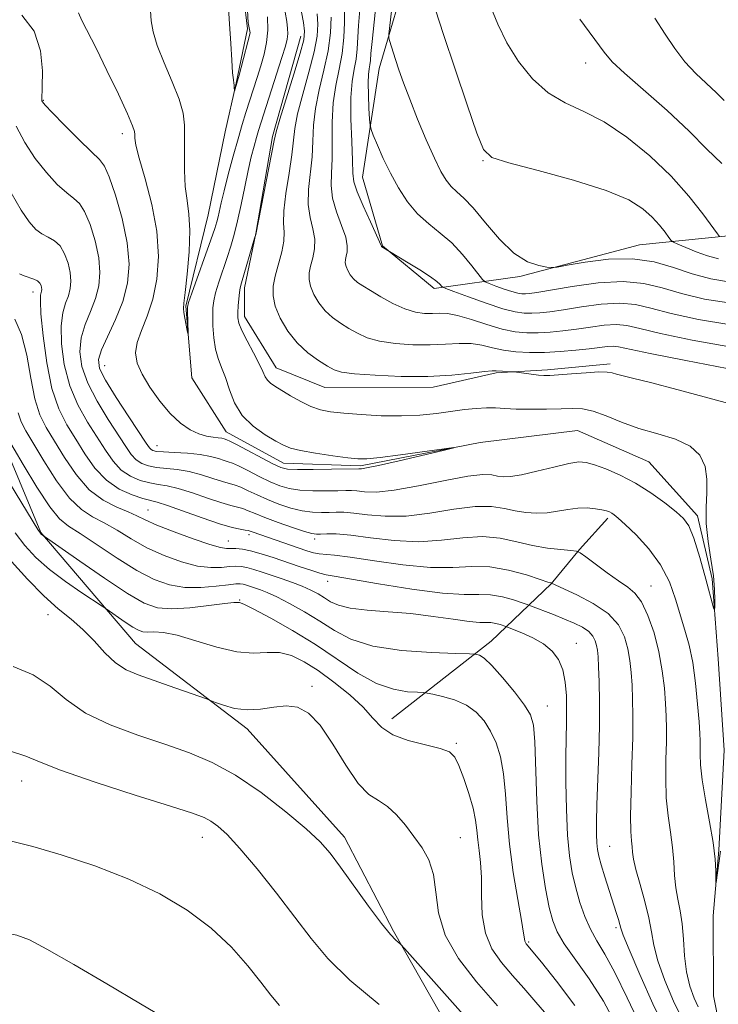
# Model space of a CAD drawing. Extents: x 2064800 to 2067700, y 312300 to 315200.
# Drawn here: x 2066873 to 2066977, y 312751 to 312899 of the extents above; entities that cross this region are included whole.
import ezdxf

# ---------------------------------------------------------------- set-up
doc = ezdxf.new("R2010")
doc.units = 0
doc.header["$MEASUREMENT"] = 0
doc.linetypes.add('rvrstm', pattern=[117.1, 50, -3.9, 0.5, -3.9, 0.5, -3.9, 0.5, -3.9, 50])
for name, color, linetype, lineweight in [('DTM HARD BREAKLINE', 7, 'Continuous', 0), ('DTM SPOT ELEVATION', 2, 'Continuous', 13), ('INDEX CONTOUR', 41, 'Continuous', 13), ('INTERMEDIATE CONTOUR', 44, 'Continuous', 0), ('STREAM - RIVER SINGLE LINE', 142, 'rvrstm', 0)]:
    doc.layers.add(name, color=color, linetype=linetype, lineweight=lineweight)

msp = doc.modelspace()

# ---------------------------------------------------------------- linework, layer by layer
at = {"layer": 'DTM HARD BREAKLINE'}
for points in [[(2066819.8, 312923.35, 1190.1), (2066835.27, 312896.91, 1191.47), (2066849.01, 312876.03, 1192.15), (2066859.34, 312854.7, 1192.79), (2066869.66, 312837.22, 1194.46), (2066876.12, 312821.87, 1195.91), (2066890.28, 312805.25, 1198.99), (2066906.98, 312792.5, 1200.52), (2066921.57, 312776.31, 1201.38), (2066928.88, 312762.24, 1201.81), (2066940.06, 312742.63, 1203.77), (2066951.66, 312722.16, 1205.99), (2066961.98, 312703.4, 1207.27), (2066975.28, 312688.06, 1209.07), (2066986.45, 312672.3, 1208.98), (2067003.21, 312643.3, 1211.8), (2067009.67, 312628.8, 1213), (2067013.98, 312618.99, 1214.92), (2067017.44, 312606.61, 1215.01), (2067026.92, 312581.87, 1215.35), (2067029.6, 312571.65, 1215.77)], [(2067067.68, 312906.27, 1212.59), (2067052.34, 312895.11, 1210.88), (2067036.56, 312886.51, 1207.85), (2067023.76, 312882.19, 1204.09), (2067009.25, 312876.16, 1202.72), (2066993.47, 312869.69, 1198.92), (2066978.95, 312866.22, 1198.36), (2066965.71, 312864.89, 1194.65), (2066947.79, 312860.13, 1193.75), (2066934.98, 312858.38, 1189.6), (2066927.26, 312864.76, 1190.07), (2066924.24, 312875, 1190.89), (2066926.74, 312891.25, 1193.32), (2066931.39, 312907.07, 1195.63)], [(2066915.01, 312896.08, 1181.3), (2066910.79, 312881.11, 1181.77), (2066908.28, 312866.58, 1181.98), (2066906.6, 312858.45, 1182.41), (2066906.61, 312854.18, 1182.58), (2066911.34, 312846.51, 1182.71), (2066918.61, 312843.54, 1183.09), (2066934.84, 312843.6, 1183.47), (2066944.24, 312845.77, 1183.82), (2066951.92, 312846.22, 1184.37), (2066961.32, 312847.11, 1184.37)], [(2066928.61, 312794.02, 1197.36), (2066943.52, 312805.61, 1193.34), (2066952.46, 312814.18, 1188.05), (2066956.72, 312819.32, 1185.91), (2066960.97, 312824.04, 1184.33)]]:
    msp.add_polyline3d(points, dxfattribs=at)
at = {"layer": 'DTM SPOT ELEVATION'}
for p in [(2066957.63, 312892.1, 1199.3), (2066876.48, 312886.5, 1181.9), (2066888.29, 312881.53, 1180.5), (2066942.28, 312877.49, 1195.9), (2066874.94, 312857.82, 1188.6), (2066885.65, 312846.81, 1181.1), (2066893.51, 312834.88, 1181.2), (2066892.14, 312825.26, 1189.1), (2066907.27, 312821.54, 1188.4), (2066917.07, 312820.92, 1186.4), (2066904.15, 312820.6, 1189.2), (2066919.04, 312814.55, 1190.6), (2066967.4, 312813.89, 1185.2), (2066905.84, 312811.77, 1195.9), (2066877.18, 312809.59, 1200.7), (2066956.24, 312805.31, 1191.3), (2066916.69, 312798.89, 1199.7), (2066951.88, 312795.92, 1193.2), (2066938.26, 312790.32, 1197.8), (2066873.26, 312784.72, 1204.7), (2066900.28, 312776.31, 1204.7), (2066938.86, 312776.26, 1199.1), (2066961.25, 312774.93, 1189.1), (2066962.19, 312762.79, 1190.3), (2066949.12, 312760.66, 1195.8)]:
    msp.add_point(p, dxfattribs=at)
at = {"layer": 'INDEX CONTOUR'}
for points in [[(2066923.981, 312901.938, 1190), (2066923.623, 312897.673, 1190), (2066923.43, 312894.182, 1190), (2066923.272, 312892.657, 1190), (2066922.997, 312891.137, 1190), (2066922.7, 312889.334, 1190), (2066922.508, 312886.92, 1190), (2066922.511, 312883.739, 1190), (2066922.631, 312880.348, 1190), (2066922.752, 312877.48, 1190), (2066922.811, 312875.626, 1190), (2066922.966, 312874.315, 1190), (2066923.434, 312872.835, 1190), (2066924.335, 312870.696, 1190), (2066925.421, 312868.314, 1190), (2066927.053, 312864.786, 1190), (2066927.075, 312864.708, 1190), (2066927.071, 312864.673, 1190), (2066927.091, 312864.63, 1190), (2066927.157, 312864.576, 1190), (2066931.062, 312862.216, 1190), (2066932.833, 312861.129, 1190), (2066934.4, 312860.122, 1190), (2066935.388, 312859.408, 1190), (2066935.881, 312858.968, 1190), (2066936.087, 312858.723, 1190), (2066936.24, 312858.577, 1190), (2066936.715, 312858.365, 1190), (2066937.92, 312857.908, 1190), (2066940.087, 312857.101, 1190), (2066942.743, 312856.147, 1190), (2066945.242, 312855.324, 1190), (2066947.095, 312854.847, 1190), (2066948.437, 312854.662, 1190), (2066949.569, 312854.65, 1190), (2066950.773, 312854.722, 1190), (2066952.285, 312854.887, 1190), (2066954.327, 312855.186, 1190), (2066957.006, 312855.619, 1190), (2066959.97, 312856.02, 1190), (2066962.752, 312856.186, 1190), (2066965.074, 312855.962, 1190), (2066967.409, 312855.401, 1190), (2066970.419, 312854.606, 1190), (2066974.508, 312853.716, 1190), (2066979.051, 312852.993, 1190)], [(2066912.661, 312899.699, 1180), (2066912.909, 312898.288, 1180), (2066913.04, 312897.25, 1180), (2066913.062, 312896.433, 1180), (2066912.971, 312895.653, 1180), (2066912.701, 312894.593, 1180), (2066912.179, 312892.894, 1180), (2066908.674, 312881.994, 1180), (2066908.363, 312880.932, 1180), (2066908.012, 312879.664, 1180), (2066907.603, 312878.049, 1180), (2066907.134, 312876.015, 1180), (2066906.611, 312873.548, 1180), (2066906.066, 312870.92, 1180), (2066905.537, 312868.473, 1180), (2066905.049, 312866.451, 1180), (2066904.56, 312864.703, 1180), (2066904.015, 312862.986, 1180), (2066902.768, 312859.298, 1180), (2066902.267, 312857.712, 1180), (2066901.972, 312856.518, 1180), (2066901.846, 312855.49, 1180), (2066901.824, 312854.309, 1180), (2066901.859, 312852.755, 1180), (2066901.978, 312851, 1180), (2066902.229, 312849.311, 1180), (2066902.641, 312847.873, 1180), (2066903.166, 312846.527, 1180), (2066903.737, 312845.032, 1180), (2066904.333, 312843.227, 1180), (2066905.107, 312841.265, 1180), (2066906.258, 312839.384, 1180), (2066907.883, 312837.781, 1180), (2066909.688, 312836.501, 1180), (2066911.277, 312835.553, 1180), (2066912.408, 312834.922, 1180), (2066913.455, 312834.495, 1180), (2066914.943, 312834.137, 1180), (2066917.204, 312833.747, 1180), (2066919.784, 312833.36, 1180), (2066922.039, 312833.049, 1180), (2066923.562, 312832.877, 1180), (2066924.908, 312832.879, 1180), (2066926.87, 312833.084, 1180), (2066929.945, 312833.49, 1180), (2066937.928, 312834.607, 1180), (2066937.91, 312834.545, 1180), (2066936.312, 312834.158, 1180), (2066929.725, 312832.607, 1180), (2066926.648, 312831.904, 1180), (2066924.852, 312831.524, 1180), (2066924.094, 312831.399, 1180), (2066923.712, 312831.404, 1180), (2066919.583, 312831.325, 1180), (2066916.87, 312831.284, 1180), (2066914.504, 312831.272, 1180), (2066913.017, 312831.333, 1180), (2066912.007, 312831.576, 1180), (2066910.842, 312832.132, 1180), (2066905.386, 312835.018, 1180), (2066904.401, 312835.524, 1180), (2066903.96, 312835.73, 1180), (2066903.529, 312835.872, 1180), (2066903.174, 312835.958, 1180), (2066902.639, 312836.036, 1180), (2066901.882, 312836.109, 1180), (2066900.913, 312836.263, 1180), (2066899.76, 312836.605, 1180), (2066898.446, 312837.237, 1180), (2066897.006, 312838.231, 1180), (2066895.469, 312839.656, 1180), (2066893.894, 312841.516, 1180), (2066892.432, 312843.581, 1180), (2066891.266, 312845.551, 1180), (2066890.541, 312847.215, 1180), (2066890.286, 312848.715, 1180), (2066890.503, 312850.274, 1180), (2066891.15, 312852.089, 1180), (2066892.022, 312854.241, 1180), (2066892.874, 312856.784, 1180), (2066893.484, 312859.757, 1180), (2066893.721, 312863.142, 1180), (2066893.474, 312866.908, 1180), (2066892.712, 312870.939, 1180), (2066891.715, 312874.771, 1180), (2066890.836, 312877.857, 1180), (2066890.347, 312879.805, 1180), (2066890.173, 312880.853, 1180), (2066890.154, 312881.398, 1180), (2066890.117, 312881.854, 1180), (2066889.837, 312882.707, 1180), (2066889.078, 312884.462, 1180), (2066887.706, 312887.406, 1180), (2066886.008, 312890.948, 1180), (2066884.375, 312894.279, 1180), (2066882.266, 312898.449, 1180), (2066881.737, 312899.56, 1180)], [(2066956.758, 312898.659, 1200), (2066960.387, 312893.697, 1200), (2066961.622, 312892.243, 1200), (2066963.428, 312890.539, 1200), (2066969.818, 312884.982, 1200), (2066973.147, 312881.897, 1200), (2066975.772, 312879.201, 1200), (2066978.011, 312877.072, 1200)], [(2066969.642, 312747.387, 1190), (2066967.703, 312751.367, 1190), (2066965.725, 312755.791, 1190), (2066964.14, 312759.508, 1190), (2066963.259, 312761.677, 1190), (2066962.896, 312762.696, 1190), (2066962.739, 312763.27, 1190), (2066962.527, 312764.002, 1190), (2066962.193, 312765.066, 1190), (2066960.486, 312770.389, 1190), (2066959.945, 312772.155, 1190), (2066959.59, 312773.453, 1190), (2066959.392, 312774.46, 1190), (2066959.292, 312775.458, 1190), (2066959.242, 312776.728, 1190), (2066959.244, 312778.546, 1190), (2066959.31, 312781.189, 1190), (2066959.589, 312788.93, 1190), (2066959.69, 312793.034, 1190), (2066959.699, 312796.622, 1190), (2066959.642, 312799.552, 1190), (2066959.561, 312801.769, 1190), (2066959.484, 312803.265, 1190), (2066959.399, 312804.252, 1190), (2066959.273, 312804.99, 1190), (2066959.072, 312805.696, 1190), (2066958.711, 312806.394, 1190), (2066958.096, 312807.063, 1190), (2066957.155, 312807.693, 1190), (2066955.923, 312808.303, 1190), (2066954.449, 312808.932, 1190), (2066952.825, 312809.588, 1190), (2066949.402, 312810.927, 1190), (2066948.899, 312811.11, 1190), (2066948.155, 312811.365, 1190), (2066946.856, 312811.793, 1190), (2066945.17, 312812.258, 1190), (2066943.384, 312812.569, 1190), (2066941.633, 312812.615, 1190), (2066939.449, 312812.597, 1190), (2066936.215, 312812.797, 1190), (2066931.624, 312813.399, 1190), (2066926.618, 312814.207, 1190), (2066920.024, 312815.329, 1190), (2066918.793, 312815.554, 1190), (2066917.86, 312815.8, 1190), (2066916.511, 312816.224, 1190), (2066914.767, 312816.802, 1190), (2066910.889, 312818.109, 1190), (2066909.075, 312818.694, 1190), (2066907.504, 312819.136, 1190), (2066906.262, 312819.389, 1190), (2066905.306, 312819.49, 1190), (2066904.565, 312819.497, 1190), (2066903.91, 312819.491, 1190), (2066902.99, 312819.623, 1190), (2066901.398, 312820.061, 1190), (2066898.911, 312820.905, 1190), (2066896.042, 312821.967, 1190), (2066893.487, 312822.986, 1190), (2066891.74, 312823.768, 1190), (2066890.483, 312824.383, 1190), (2066889.195, 312824.964, 1190), (2066887.481, 312825.662, 1190), (2066885.455, 312826.689, 1190), (2066883.355, 312828.272, 1190), (2066881.389, 312830.524, 1190), (2066879.635, 312833.1, 1190), (2066878.139, 312835.542, 1190), (2066876.931, 312837.551, 1190), (2066875.977, 312839.479, 1190), (2066875.225, 312841.836, 1190), (2066874.609, 312844.947, 1190), (2066873.997, 312848.367, 1190), (2066873.24, 312851.465, 1190), (2066872.236, 312853.754, 1190)], [(2066944.446, 312751.075, 1200), (2066941.313, 312754.664, 1200), (2066938.593, 312758.188, 1200), (2066936.632, 312761.637, 1200), (2066935.631, 312764.974, 1200), (2066935.215, 312768.064, 1200), (2066934.866, 312770.743, 1200), (2066934.171, 312772.912, 1200), (2066933.154, 312774.727, 1200), (2066931.948, 312776.406, 1200), (2066930.666, 312778.098, 1200), (2066929.344, 312779.67, 1200), (2066928.006, 312780.919, 1200), (2066926.65, 312781.775, 1200), (2066925.207, 312782.716, 1200), (2066923.585, 312784.354, 1200), (2066921.738, 312787.061, 1200), (2066919.787, 312790.242, 1200), (2066917.895, 312793.062, 1200), (2066916.174, 312794.869, 1200), (2066914.533, 312795.744, 1200), (2066912.827, 312795.955, 1200), (2066910.955, 312795.773, 1200), (2066908.972, 312795.474, 1200), (2066906.975, 312795.345, 1200), (2066905.073, 312795.578, 1200), (2066903.432, 312796.03, 1200), (2066902.229, 312796.473, 1200), (2066901.521, 312796.747, 1200), (2066900.881, 312796.983, 1200), (2066895.298, 312798.963, 1200), (2066890.677, 312800.567, 1200), (2066888.893, 312801.344, 1200), (2066887.279, 312802.403, 1200), (2066885.692, 312803.9, 1200), (2066884.079, 312805.648, 1200), (2066882.411, 312807.376, 1200), (2066880.646, 312808.912, 1200), (2066878.714, 312810.481, 1200), (2066876.535, 312812.408, 1200), (2066874.102, 312814.882, 1200), (2066871.705, 312817.549, 1200)]]:
    msp.add_polyline3d(points, dxfattribs=at)
at = {"layer": 'INTERMEDIATE CONTOUR'}
for points in [[(2066933.962, 312903.778, 1196), (2066936.384, 312896.364, 1196), (2066938.116, 312891.153, 1196), (2066939.902, 312885.847, 1196), (2066941.358, 312881.575, 1196), (2066942.334, 312879.128, 1196), (2066943.592, 312877.945, 1196), (2066946.118, 312877.134, 1196), (2066950.513, 312875.985, 1196), (2066955.819, 312874.537, 1196), (2066960.687, 312873.015, 1196), (2066964.082, 312871.598, 1196), (2066966.214, 312870.286, 1196), (2066967.605, 312869.035, 1196), (2066968.685, 312867.829, 1196), (2066969.523, 312866.767, 1196), (2066970.096, 312865.98, 1196), (2066970.433, 312865.539, 1196), (2066970.781, 312865.279, 1196), (2066971.436, 312864.978, 1196), (2066972.608, 312864.473, 1196), (2066974.158, 312863.847, 1196), (2066975.854, 312863.241, 1196), (2066977.494, 312862.78, 1196)], [(2066914.611, 312902.314, 1182), (2066915.405, 312898.128, 1182), (2066915.577, 312896.826, 1182), (2066915.453, 312895.561, 1182), (2066914.928, 312893.573, 1182), (2066913.966, 312890.397, 1182), (2066911.875, 312883.667, 1182), (2066911.325, 312881.805, 1182), (2066911.01, 312880.47, 1182), (2066908.279, 312866.436, 1182), (2066908.103, 312865.862, 1182), (2066906.141, 312859.19, 1182), (2066905.946, 312858.46, 1182), (2066905.82, 312857.741, 1182), (2066905.716, 312856.802, 1182), (2066905.632, 312855.749, 1182), (2066905.576, 312854.774, 1182), (2066905.575, 312853.99, 1182), (2066905.737, 312853.191, 1182), (2066906.189, 312852.089, 1182), (2066906.993, 312850.509, 1182), (2066907.949, 312848.72, 1182), (2066908.795, 312847.1, 1182), (2066909.34, 312845.939, 1182), (2066909.688, 312845.171, 1182), (2066910.009, 312844.643, 1182), (2066910.465, 312844.204, 1182), (2066911.149, 312843.738, 1182), (2066913.471, 312842.33, 1182), (2066914.995, 312841.463, 1182), (2066916.52, 312840.717, 1182), (2066917.938, 312840.227, 1182), (2066919.478, 312839.931, 1182), (2066921.451, 312839.718, 1182), (2066924.058, 312839.505, 1182), (2066927.053, 312839.34, 1182), (2066930.079, 312839.299, 1182), (2066932.844, 312839.432, 1182), (2066935.314, 312839.686, 1182), (2066939.497, 312840.242, 1182), (2066941.244, 312840.434, 1182), (2066942.773, 312840.526, 1182), (2066944.13, 312840.506, 1182), (2066945.534, 312840.42, 1182), (2066947.246, 312840.334, 1182), (2066949.419, 312840.298, 1182), (2066951.782, 312840.314, 1182), (2066953.959, 312840.368, 1182), (2066955.689, 312840.423, 1182), (2066957.181, 312840.354, 1182), (2066958.765, 312840.01, 1182), (2066960.704, 312839.302, 1182), (2066963.005, 312838.376, 1182), (2066965.611, 312837.438, 1182), (2066968.413, 312836.626, 1182), (2066971.096, 312835.81, 1182), (2066973.293, 312834.793, 1182), (2066974.728, 312833.424, 1182), (2066975.494, 312831.749, 1182), (2066975.777, 312829.861, 1182), (2066975.766, 312827.829, 1182), (2066975.665, 312825.625, 1182), (2066975.682, 312823.2, 1182), (2066975.959, 312820.55, 1182), (2066976.377, 312817.871, 1182), (2066976.748, 312815.407, 1182), (2066976.935, 312813.364, 1182), (2066976.975, 312811.803, 1182), (2066976.951, 312810.748, 1182), (2066976.91, 312810.27, 1182), (2066976.753, 312810.626, 1182), (2066975.614, 312814.869, 1182), (2066974.701, 312818.143, 1182), (2066973.815, 312821.032, 1182), (2066973.077, 312822.869, 1182), (2066972.285, 312823.99, 1182), (2066971.155, 312824.981, 1182), (2066969.483, 312826.288, 1182), (2066967.393, 312827.799, 1182), (2066965.089, 312829.262, 1182), (2066962.775, 312830.467, 1182), (2066960.66, 312831.381, 1182), (2066958.949, 312832.011, 1182), (2066957.733, 312832.363, 1182), (2066956.625, 312832.426, 1182), (2066955.119, 312832.184, 1182), (2066952.891, 312831.66, 1182), (2066950.332, 312831.027, 1182), (2066948.015, 312830.496, 1182), (2066946.372, 312830.228, 1182), (2066945.272, 312830.192, 1182), (2066944.445, 312830.306, 1182), (2066943.588, 312830.471, 1182), (2066942.268, 312830.522, 1182), (2066940.017, 312830.275, 1182), (2066936.592, 312829.633, 1182), (2066932.628, 312828.828, 1182), (2066928.983, 312828.182, 1182), (2066926.324, 312827.928, 1182), (2066924.561, 312827.96, 1182), (2066923.411, 312828.087, 1182), (2066922.584, 312828.154, 1182), (2066921.751, 312828.154, 1182), (2066920.576, 312828.12, 1182), (2066918.84, 312828.084, 1182), (2066916.806, 312828.091, 1182), (2066914.855, 312828.193, 1182), (2066913.26, 312828.432, 1182), (2066911.871, 312828.843, 1182), (2066910.433, 312829.458, 1182), (2066908.777, 312830.27, 1182), (2066907.106, 312831.124, 1182), (2066905.71, 312831.824, 1182), (2066904.786, 312832.235, 1182), (2066904.151, 312832.456, 1182), (2066903.529, 312832.645, 1182), (2066902.677, 312832.92, 1182), (2066901.505, 312833.241, 1182), (2066899.955, 312833.526, 1182), (2066898.042, 312833.717, 1182), (2066896.077, 312833.833, 1182), (2066894.443, 312833.917, 1182), (2066893.422, 312834.001, 1182), (2066892.888, 312834.113, 1182), (2066892.617, 312834.269, 1182), (2066892.372, 312834.548, 1182), (2066891.891, 312835.25, 1182), (2066889.271, 312839.188, 1182), (2066887.389, 312842.06, 1182), (2066885.788, 312844.635, 1182), (2066884.893, 312846.406, 1182), (2066884.719, 312847.736, 1182), (2066885.173, 312849.201, 1182), (2066887.302, 312853.735, 1182), (2066888.374, 312856.43, 1182), (2066889.07, 312859.145, 1182), (2066889.303, 312862.003, 1182), (2066889.035, 312865.203, 1182), (2066888.282, 312868.803, 1182), (2066887.288, 312872.301, 1182), (2066886.35, 312875.051, 1182), (2066885.649, 312876.646, 1182), (2066884.898, 312877.627, 1182), (2066883.693, 312878.774, 1182), (2066881.795, 312880.63, 1182), (2066879.633, 312882.806, 1182), (2066877.806, 312884.68, 1182), (2066876.758, 312885.784, 1182), (2066876.339, 312886.264, 1182), (2066876.248, 312886.42, 1182), (2066876.237, 312886.572, 1182), (2066876.315, 312888.482, 1182), (2066876.349, 312890.9, 1182), (2066876.068, 312893.908, 1182), (2066875.114, 312896.861, 1182), (2066873.257, 312899.249, 1182)], [(2066928.872, 312902.458, 1194), (2066928.175, 312896.402, 1194), (2066928.162, 312895.828, 1194), (2066928.261, 312895.425, 1194), (2066929.173, 312892.597, 1194), (2066929.689, 312891.058, 1194), (2066930.375, 312889.123, 1194), (2066931.301, 312886.675, 1194), (2066932.491, 312883.698, 1194), (2066933.79, 312880.592, 1194), (2066934.996, 312877.858, 1194), (2066935.961, 312875.876, 1194), (2066936.757, 312874.537, 1194), (2066937.509, 312873.606, 1194), (2066938.347, 312872.832, 1194), (2066939.401, 312871.881, 1194), (2066940.808, 312870.399, 1194), (2066942.643, 312868.196, 1194), (2066944.748, 312865.732, 1194), (2066946.907, 312863.629, 1194), (2066948.916, 312862.359, 1194), (2066950.609, 312861.774, 1194), (2066951.831, 312861.568, 1194), (2066952.568, 312861.501, 1194), (2066953.359, 312861.571, 1194), (2066954.879, 312861.838, 1194), (2066957.586, 312862.302, 1194), (2066961.06, 312862.722, 1194), (2066964.659, 312862.797, 1194), (2066967.882, 312862.323, 1194), (2066970.787, 312861.486, 1194), (2066973.571, 312860.569, 1194), (2066976.362, 312859.821, 1194), (2066978.992, 312859.355, 1194)], [(2066910.026, 312898.96, 1178), (2066910.065, 312896.977, 1178), (2066909.878, 312895.136, 1178), (2066909.506, 312893.394, 1178), (2066909.016, 312891.667, 1178), (2066908.471, 312889.897, 1178), (2066906.805, 312884.691, 1178), (2066906.248, 312882.885, 1178), (2066905.619, 312880.734, 1178), (2066904.893, 312878.13, 1178), (2066904.159, 312875.397, 1178), (2066903.531, 312872.971, 1178), (2066903.098, 312871.183, 1178), (2066902.629, 312869.076, 1178), (2066902.444, 312868.339, 1178), (2066902.133, 312867.344, 1178), (2066901.553, 312865.66, 1178), (2066898.714, 312857.683, 1178), (2066898.226, 312856.276, 1178), (2066898.05, 312855.566, 1178), (2066898.038, 312854.974, 1178), (2066898.135, 312851.661, 1178), (2066898.105, 312851.649, 1178), (2066898.011, 312852.085, 1178), (2066897.652, 312853.902, 1178), (2066897.505, 312854.771, 1178), (2066897.46, 312855.386, 1178), (2066897.532, 312856.19, 1178), (2066897.726, 312857.773, 1178), (2066898.022, 312860.497, 1178), (2066898.3, 312863.831, 1178), (2066898.418, 312867.016, 1178), (2066898.278, 312869.499, 1178), (2066897.994, 312871.538, 1178), (2066897.726, 312873.595, 1178), (2066897.6, 312875.994, 1178), (2066897.585, 312878.534, 1178), (2066897.612, 312880.873, 1178), (2066897.595, 312882.798, 1178), (2066897.383, 312884.591, 1178), (2066896.806, 312886.659, 1178), (2066895.781, 312889.267, 1178), (2066894.571, 312892.102, 1178), (2066893.521, 312894.709, 1178), (2066892.896, 312896.752, 1178), (2066892.616, 312898.371, 1178), (2066892.416, 312901.319, 1178)], [(2066906.988, 312900.939, 1176), (2066907.146, 312898.101, 1176), (2066907.413, 312896.584, 1176), (2066906.098, 312891.405, 1176), (2066905.794, 312890.251, 1176), (2066905.095, 312887.886, 1176), (2066905.076, 312887.875, 1176), (2066905.058, 312888.521, 1176), (2066905.033, 312888.799, 1176), (2066904.989, 312889.062, 1176), (2066904.918, 312889.565, 1176), (2066904.814, 312890.631, 1176), (2066904.674, 312892.488, 1176), (2066904.516, 312895.001, 1176), (2066904.364, 312897.943, 1176), (2066904.157, 312901.096, 1176)], [(2066926.294, 312901.092, 1192), (2066925.676, 312895.281, 1192), (2066925.511, 312893.509, 1192), (2066925.431, 312892.471, 1192), (2066925.361, 312891.809, 1192), (2066925.252, 312891.189, 1192), (2066925.141, 312890.36, 1192), (2066925.084, 312889.095, 1192), (2066925.119, 312887.287, 1192), (2066925.21, 312885.321, 1192), (2066925.305, 312883.701, 1192), (2066925.377, 312882.759, 1192), (2066925.52, 312882.131, 1192), (2066925.858, 312881.278, 1192), (2066926.482, 312879.795, 1192), (2066927.359, 312877.814, 1192), (2066928.428, 312875.601, 1192), (2066929.634, 312873.394, 1192), (2066930.983, 312871.33, 1192), (2066932.488, 312869.518, 1192), (2066934.145, 312868.012, 1192), (2066935.883, 312866.639, 1192), (2066937.611, 312865.168, 1192), (2066939.23, 312863.464, 1192), (2066940.612, 312861.773, 1192), (2066942.189, 312859.691, 1192), (2066942.594, 312859.342, 1192), (2066943.184, 312859.093, 1192), (2066944.195, 312858.717, 1192), (2066945.435, 312858.271, 1192), (2066946.601, 312857.887, 1192), (2066947.465, 312857.664, 1192), (2066948.092, 312857.578, 1192), (2066948.62, 312857.573, 1192), (2066949.24, 312857.617, 1192), (2066950.35, 312857.766, 1192), (2066955.638, 312858.657, 1192), (2066959.51, 312859.187, 1192), (2066963.26, 312859.41, 1192), (2066966.346, 312859.118, 1192), (2066969.082, 312858.44, 1192), (2066971.995, 312857.588, 1192), (2066975.437, 312856.771, 1192), (2066979.045, 312856.191, 1192)], [(2066943.47, 312900.428, 1198), (2066944.483, 312897.875, 1198), (2066945.837, 312895.117, 1198), (2066947.586, 312892.322, 1198), (2066949.676, 312889.736, 1198), (2066952.022, 312887.625, 1198), (2066954.568, 312886.124, 1198), (2066957.348, 312884.845, 1198), (2066960.424, 312883.267, 1198), (2066963.797, 312881.007, 1198), (2066967.227, 312878.215, 1198), (2066970.412, 312875.176, 1198), (2066973.093, 312872.181, 1198), (2066975.172, 312869.548, 1198), (2066977.353, 312866.534, 1198), (2066977.667, 312866.129, 1198)], [(2066917.459, 312899.455, 1184), (2066917.558, 312897.888, 1184), (2066917.444, 312896.081, 1184), (2066917.011, 312893.735, 1184), (2066916.224, 312890.698, 1184), (2066915.301, 312887.415, 1184), (2066914.534, 312884.48, 1184), (2066914.121, 312882.288, 1184), (2066913.68, 312878.337, 1184), (2066913.254, 312875.582, 1184), (2066912.773, 312872.583, 1184), (2066912.449, 312869.95, 1184), (2066912.415, 312868.109, 1184), (2066912.505, 312866.77, 1184), (2066912.477, 312865.458, 1184), (2066912.159, 312863.823, 1184), (2066911.183, 312860.225, 1184), (2066910.879, 312858.688, 1184), (2066910.853, 312857.251, 1184), (2066911.186, 312855.702, 1184), (2066911.935, 312853.902, 1184), (2066913.052, 312852.002, 1184), (2066914.464, 312850.221, 1184), (2066916.071, 312848.743, 1184), (2066917.661, 312847.593, 1184), (2066918.997, 312846.758, 1184), (2066919.984, 312846.209, 1184), (2066921.116, 312845.86, 1184), (2066923.03, 312845.607, 1184), (2066926.151, 312845.379, 1184), (2066930.04, 312845.223, 1184), (2066934.043, 312845.216, 1184), (2066937.592, 312845.397, 1184), (2066940.457, 312845.677, 1184), (2066942.494, 312845.926, 1184), (2066943.65, 312846.049, 1184), (2066944.236, 312846.067, 1184), (2066945.209, 312845.994, 1184), (2066946.659, 312845.919, 1184), (2066946.951, 312845.887, 1184), (2066949.502, 312845.524, 1184), (2066950.559, 312845.394, 1184), (2066951.391, 312845.328, 1184), (2066952.267, 312845.338, 1184), (2066953.56, 312845.431, 1184), (2066955.495, 312845.598, 1184), (2066957.687, 312845.772, 1184), (2066959.599, 312845.876, 1184), (2066960.841, 312845.852, 1184), (2066961.607, 312845.728, 1184), (2066962.235, 312845.554, 1184), (2066964.637, 312844.975, 1184), (2066967.362, 312844.287, 1184), (2066971.471, 312843.205, 1184), (2066979.809, 312840.964, 1184)], [(2066919.539, 312898.95, 1186), (2066919.434, 312896.602, 1186), (2066919.096, 312893.897, 1186), (2066918.481, 312890.999, 1186), (2066917.767, 312888.075, 1186), (2066917.192, 312885.294, 1186), (2066916.918, 312882.772, 1186), (2066916.821, 312880.408, 1186), (2066916.704, 312878.051, 1186), (2066916.171, 312873.161, 1186), (2066916.11, 312870.911, 1186), (2066916.388, 312868.972, 1186), (2066916.81, 312867.285, 1186), (2066917.101, 312865.748, 1186), (2066917.062, 312864.286, 1186), (2066916.795, 312862.925, 1186), (2066916.48, 312861.719, 1186), (2066916.276, 312860.689, 1186), (2066916.259, 312859.725, 1186), (2066916.482, 312858.686, 1186), (2066916.984, 312857.48, 1186), (2066917.733, 312856.205, 1186), (2066918.68, 312855.012, 1186), (2066919.776, 312854.009, 1186), (2066920.969, 312853.163, 1186), (2066922.208, 312852.398, 1186), (2066923.483, 312851.663, 1186), (2066924.95, 312850.998, 1186), (2066926.804, 312850.463, 1186), (2066929.158, 312850.11, 1186), (2066931.786, 312849.932, 1186), (2066934.378, 312849.917, 1186), (2066936.684, 312850.025, 1186), (2066938.7, 312850.139, 1186), (2066940.485, 312850.121, 1186), (2066942.105, 312849.88, 1186), (2066943.68, 312849.507, 1186), (2066945.338, 312849.142, 1186), (2066947.184, 312848.9, 1186), (2066949.231, 312848.791, 1186), (2066951.466, 312848.807, 1186), (2066953.84, 312848.932, 1186), (2066956.157, 312849.125, 1186), (2066958.182, 312849.343, 1186), (2066960.888, 312849.686, 1186), (2066961.735, 312849.738, 1186), (2066962.53, 312849.649, 1186), (2066967.267, 312848.645, 1186), (2066972.614, 312847.582, 1186), (2066978.786, 312846.393, 1186)], [(2066921.567, 312900.064, 1188), (2066921.527, 312898.151, 1188), (2066921.43, 312895.894, 1188), (2066921.183, 312893.504, 1188), (2066920.74, 312891.135, 1188), (2066920.233, 312888.713, 1188), (2066919.85, 312886.107, 1188), (2066919.714, 312883.256, 1188), (2066919.728, 312877.766, 1188), (2066919.625, 312875.611, 1188), (2066919.569, 312873.738, 1188), (2066919.772, 312871.873, 1188), (2066920.362, 312869.834, 1188), (2066921.116, 312867.8, 1188), (2066921.726, 312866.038, 1188), (2066921.964, 312864.749, 1188), (2066921.924, 312863.856, 1188), (2066921.777, 312863.213, 1188), (2066921.674, 312862.689, 1188), (2066921.665, 312862.199, 1188), (2066921.779, 312861.671, 1188), (2066922.034, 312861.058, 1188), (2066922.415, 312860.409, 1188), (2066922.896, 312859.802, 1188), (2066923.48, 312859.276, 1188), (2066924.276, 312858.733, 1188), (2066925.42, 312858.038, 1188), (2066926.983, 312857.117, 1188), (2066928.784, 312856.135, 1188), (2066930.577, 312855.321, 1188), (2066932.165, 312854.839, 1188), (2066933.532, 312854.643, 1188), (2066934.712, 312854.619, 1188), (2066935.776, 312854.652, 1188), (2066936.944, 312854.601, 1188), (2066938.475, 312854.315, 1188), (2066940.528, 312853.712, 1188), (2066942.861, 312852.96, 1188), (2066945.134, 312852.291, 1188), (2066947.093, 312851.89, 1188), (2066948.828, 312851.729, 1188), (2066950.518, 312851.729, 1188), (2066952.308, 312851.827, 1188), (2066954.221, 312852.006, 1188), (2066956.255, 312852.264, 1188), (2066958.373, 312852.58, 1188), (2066960.429, 312852.853, 1188), (2066962.243, 312852.961, 1188), (2066963.802, 312852.806, 1188), (2066965.737, 312852.362, 1188), (2066968.843, 312851.626, 1188), (2066973.561, 312850.649, 1188), (2066978.919, 312849.693, 1188)], [(2066967.969, 312898.764, 1202), (2066969.545, 312896.385, 1202), (2066971.001, 312894.226, 1202), (2066972.499, 312892.275, 1202), (2066974.139, 312890.528, 1202), (2066977.229, 312887.619, 1202), (2066978.354, 312886.463, 1202)], [(2066977.797, 312774.237, 1184), (2066977.149, 312769.547, 1184), (2066977.118, 312769.548, 1184), (2066977.106, 312771.265, 1184), (2066977.003, 312773.039, 1184), (2066976.712, 312775.499, 1184), (2066976.186, 312778.603, 1184), (2066975.576, 312781.914, 1184), (2066975.068, 312784.895, 1184), (2066974.811, 312787.134, 1184), (2066974.746, 312788.711, 1184), (2066974.764, 312790.732, 1184), (2066974.718, 312791.825, 1184), (2066974.599, 312793.556, 1184), (2066974.388, 312796.198, 1184), (2066974.074, 312799.347, 1184), (2066973.651, 312802.426, 1184), (2066973.118, 312805.009, 1184), (2066972.499, 312807.257, 1184), (2066971.092, 312811.919, 1184), (2066970.158, 312814.494, 1184), (2066968.852, 312817.054, 1184), (2066967.093, 312819.449, 1184), (2066965.195, 312821.512, 1184), (2066963.568, 312823.075, 1184), (2066962.518, 312824.033, 1184), (2066961.923, 312824.532, 1184), (2066961.554, 312824.78, 1184), (2066961.203, 312824.954, 1184), (2066960.742, 312825.108, 1184), (2066960.061, 312825.265, 1184), (2066959.085, 312825.43, 1184), (2066957.861, 312825.542, 1184), (2066956.47, 312825.522, 1184), (2066954.985, 312825.326, 1184), (2066953.44, 312825.048, 1184), (2066951.863, 312824.824, 1184), (2066950.276, 312824.758, 1184), (2066948.687, 312824.86, 1184), (2066947.1, 312825.115, 1184), (2066945.47, 312825.478, 1184), (2066943.565, 312825.766, 1184), (2066941.104, 312825.766, 1184), (2066937.924, 312825.355, 1184), (2066934.342, 312824.767, 1184), (2066930.791, 312824.336, 1184), (2066927.64, 312824.296, 1184), (2066925.009, 312824.517, 1184), (2066922.947, 312824.777, 1184), (2066921.455, 312824.904, 1184), (2066920.319, 312824.913, 1184), (2066919.275, 312824.871, 1184), (2066918.098, 312824.843, 1184), (2066916.742, 312824.9, 1184), (2066915.205, 312825.113, 1184), (2066913.503, 312825.531, 1184), (2066911.736, 312826.11, 1184), (2066910.024, 312826.784, 1184), (2066908.472, 312827.484, 1184), (2066907.13, 312828.127, 1184), (2066906.034, 312828.631, 1184), (2066905.17, 312828.945, 1184), (2066903.298, 312829.491, 1184), (2066901.865, 312829.967, 1184), (2066900.147, 312830.515, 1184), (2066898.317, 312830.987, 1184), (2066896.532, 312831.277, 1184), (2066893.42, 312831.6, 1184), (2066892.207, 312831.833, 1184), (2066891.209, 312832.197, 1184), (2066890.383, 312832.743, 1184), (2066889.651, 312833.534, 1184), (2066888.83, 312834.712, 1184), (2066886.185, 312838.789, 1184), (2066884.527, 312841.501, 1184), (2066883.117, 312844.226, 1184), (2066882.258, 312846.689, 1184), (2066881.96, 312848.911, 1184), (2066882.16, 312850.985, 1184), (2066882.764, 312852.988, 1184), (2066883.559, 312854.941, 1184), (2066884.303, 312856.851, 1184), (2066884.789, 312858.744, 1184), (2066884.95, 312860.736, 1184), (2066884.764, 312862.966, 1184), (2066884.231, 312865.478, 1184), (2066883.479, 312867.931, 1184), (2066882.664, 312869.89, 1184), (2066881.89, 312871.074, 1184), (2066881.05, 312871.827, 1184), (2066879.977, 312872.646, 1184), (2066878.566, 312873.932, 1184), (2066876.933, 312875.688, 1184), (2066875.255, 312877.822, 1184), (2066873.702, 312880.213, 1184), (2066872.434, 312882.629, 1184)], [(2066974.491, 312750.92, 1186), (2066973.871, 312752.242, 1186), (2066973.237, 312754.009, 1186), (2066972.726, 312756.152, 1186), (2066972.431, 312758.576, 1186), (2066972.258, 312761.064, 1186), (2066972.069, 312763.368, 1186), (2066971.767, 312765.318, 1186), (2066971.416, 312767.043, 1186), (2066971.121, 312768.748, 1186), (2066970.95, 312770.601, 1186), (2066970.829, 312772.617, 1186), (2066970.646, 312774.773, 1186), (2066970.331, 312777.058, 1186), (2066969.973, 312779.514, 1186), (2066969.705, 312782.193, 1186), (2066969.617, 312785.091, 1186), (2066969.654, 312787.969, 1186), (2066969.721, 312790.53, 1186), (2066969.738, 312792.587, 1186), (2066969.692, 312794.388, 1186), (2066969.586, 312796.293, 1186), (2066969.411, 312798.581, 1186), (2066969.107, 312801.197, 1186), (2066968.607, 312804.006, 1186), (2066967.867, 312806.846, 1186), (2066966.962, 312809.442, 1186), (2066965.993, 312811.493, 1186), (2066965.018, 312812.814, 1186), (2066963.924, 312813.716, 1186), (2066962.55, 312814.626, 1186), (2066960.831, 312815.844, 1186), (2066959.068, 312817.164, 1186), (2066957.652, 312818.248, 1186), (2066956.828, 312818.853, 1186), (2066956.246, 312819.097, 1186), (2066955.409, 312819.188, 1186), (2066953.937, 312819.309, 1186), (2066951.95, 312819.539, 1186), (2066949.687, 312819.93, 1186), (2066947.333, 312820.486, 1186), (2066944.861, 312821.01, 1186), (2066942.191, 312821.256, 1186), (2066939.257, 312821.074, 1186), (2066936.056, 312820.706, 1186), (2066932.599, 312820.489, 1186), (2066928.957, 312820.663, 1186), (2066925.456, 312821.074, 1186), (2066922.483, 312821.468, 1186), (2066920.326, 312821.654, 1186), (2066918.888, 312821.672, 1186), (2066917.974, 312821.622, 1186), (2066917.356, 312821.602, 1186), (2066916.679, 312821.708, 1186), (2066915.556, 312822.033, 1186), (2066913.746, 312822.63, 1186), (2066911.6, 312823.377, 1186), (2066909.614, 312824.11, 1186), (2066908.166, 312824.697, 1186), (2066907.153, 312825.131, 1186), (2066906.357, 312825.436, 1186), (2066905.555, 312825.655, 1186), (2066904.531, 312825.909, 1186), (2066903.067, 312826.336, 1186), (2066901.052, 312827.015, 1186), (2066898.788, 312827.79, 1186), (2066896.679, 312828.447, 1186), (2066895.023, 312828.837, 1186), (2066893.679, 312829.061, 1186), (2066892.397, 312829.287, 1186), (2066890.992, 312829.665, 1186), (2066889.532, 312830.283, 1186), (2066888.149, 312831.217, 1186), (2066886.928, 312832.52, 1186), (2066885.769, 312834.173, 1186), (2066883.1, 312838.39, 1186), (2066881.665, 312840.941, 1186), (2066880.445, 312843.818, 1186), (2066879.622, 312846.972, 1186), (2066879.201, 312850.087, 1186), (2066879.146, 312852.769, 1186), (2066879.4, 312854.737, 1186), (2066879.816, 312856.149, 1186), (2066880.232, 312857.273, 1186), (2066880.506, 312858.342, 1186), (2066880.598, 312859.468, 1186), (2066880.492, 312860.729, 1186), (2066880.179, 312862.151, 1186), (2066879.669, 312863.56, 1186), (2066878.978, 312864.728, 1186), (2066878.135, 312865.502, 1186), (2066877.203, 312866.026, 1186), (2066876.262, 312866.517, 1186), (2066875.354, 312867.201, 1186), (2066874.371, 312868.31, 1186), (2066873.172, 312870.086, 1186), (2066871.675, 312872.643, 1186)], [(2066972.067, 312749.153, 1188), (2066970.787, 312751.805, 1188), (2066969.481, 312754.9, 1188), (2066968.433, 312757.83, 1188), (2066967.834, 312760.161, 1188), (2066967.49, 312762.151, 1188), (2066967.112, 312764.235, 1188), (2066966.495, 312766.7, 1188), (2066965.771, 312769.256, 1188), (2066965.157, 312771.468, 1188), (2066964.812, 312773.018, 1188), (2066964.664, 312774.062, 1188), (2066964.584, 312774.874, 1188), (2066964.476, 312775.759, 1188), (2066964.372, 312777.144, 1188), (2066964.341, 312779.491, 1188), (2066964.423, 312783.048, 1188), (2066964.563, 312787.228, 1188), (2066964.68, 312791.233, 1188), (2066964.711, 312794.441, 1188), (2066964.666, 312796.95, 1188), (2066964.573, 312799.031, 1188), (2066964.447, 312800.923, 1188), (2066964.253, 312802.724, 1188), (2066963.94, 312804.498, 1188), (2066963.432, 312806.288, 1188), (2066962.528, 312808.054, 1188), (2066961.004, 312809.738, 1188), (2066958.773, 312811.271, 1188), (2066956.324, 312812.557, 1188), (2066952.532, 312814.302, 1188), (2066952.439, 312814.325, 1188), (2066951.985, 312814.468, 1188), (2066950.832, 312814.852, 1188), (2066948.767, 312815.525, 1188), (2066946.102, 312816.258, 1188), (2066943.277, 312816.746, 1188), (2066940.59, 312816.795, 1188), (2066937.771, 312816.645, 1188), (2066934.407, 312816.643, 1188), (2066930.289, 312817.031, 1188), (2066926.022, 312817.639, 1188), (2066922.418, 312818.191, 1188), (2066920.066, 312818.481, 1188), (2066917.779, 312818.673, 1188), (2066916.907, 312818.849, 1188), (2066915.894, 312819.147, 1188), (2066907.723, 312821.948, 1188), (2066907.422, 312822.062, 1188), (2066907.124, 312822.153, 1188), (2066906.681, 312822.242, 1188), (2066905.94, 312822.366, 1188), (2066904.721, 312822.636, 1188), (2066902.837, 312823.181, 1188), (2066900.24, 312824.061, 1188), (2066895.042, 312825.907, 1188), (2066893.514, 312826.396, 1188), (2066891.374, 312826.972, 1188), (2066889.777, 312827.496, 1188), (2066887.854, 312828.369, 1188), (2066885.916, 312829.69, 1188), (2066884.207, 312831.506, 1188), (2066882.708, 312833.635, 1188), (2066881.33, 312835.84, 1188), (2066880.012, 312837.992, 1188), (2066878.803, 312840.382, 1188), (2066877.774, 312843.408, 1188), (2066876.986, 312847.256, 1188), (2066876.442, 312851.262, 1188), (2066876.133, 312854.553, 1188), (2066876.035, 312856.486, 1188), (2066876.074, 312857.357, 1188), (2066876.224, 312857.94, 1188), (2066876.246, 312858.2, 1188), (2066876.221, 312858.491, 1188), (2066876.14, 312858.822, 1188), (2066875.949, 312859.166, 1188), (2066875.594, 312859.487, 1188), (2066875.041, 312859.761, 1188), (2066873.625, 312860.272, 1188), (2066872.931, 312860.574, 1188)], [(2066965.832, 312748.114, 1192), (2066963.847, 312752.312, 1192), (2066962.023, 312756.091, 1192), (2066960.529, 312758.827, 1192), (2066959.33, 312760.807, 1192), (2066958.342, 312762.547, 1192), (2066957.496, 312764.462, 1192), (2066956.768, 312766.559, 1192), (2066956.152, 312768.744, 1192), (2066955.637, 312770.987, 1192), (2066955.232, 312773.517, 1192), (2066954.942, 312776.632, 1192), (2066954.769, 312780.47, 1192), (2066954.693, 312784.558, 1192), (2066954.686, 312788.266, 1192), (2066954.721, 312791.137, 1192), (2066954.766, 312793.383, 1192), (2066954.789, 312795.389, 1192), (2066954.752, 312797.444, 1192), (2066954.585, 312799.479, 1192), (2066954.213, 312801.332, 1192), (2066953.569, 312802.877, 1192), (2066952.615, 312804.147, 1192), (2066951.32, 312805.214, 1192), (2066949.718, 312806.129, 1192), (2066948.095, 312806.867, 1192), (2066945.702, 312807.807, 1192), (2066944.858, 312808.09, 1192), (2066944.183, 312808.277, 1192), (2066943.465, 312808.402, 1192), (2066942.749, 312808.423, 1192), (2066941.775, 312808.433, 1192), (2066940.213, 312808.56, 1192), (2066937.833, 312808.889, 1192), (2066934.822, 312809.326, 1192), (2066931.468, 312809.737, 1192), (2066928.066, 312810.024, 1192), (2066924.932, 312810.259, 1192), (2066922.386, 312810.553, 1192), (2066920.64, 312810.987, 1192), (2066919.473, 312811.528, 1192), (2066918.548, 312812.113, 1192), (2066917.586, 312812.691, 1192), (2066916.492, 312813.258, 1192), (2066915.224, 312813.823, 1192), (2066913.762, 312814.385, 1192), (2066912.2, 312814.937, 1192), (2066909.237, 312815.941, 1192), (2066907.986, 312816.344, 1192), (2066906.94, 312816.64, 1192), (2066906.095, 312816.803, 1192), (2066905.3, 312816.845, 1192), (2066904.365, 312816.783, 1192), (2066903.129, 312816.663, 1192), (2066901.529, 312816.63, 1192), (2066899.531, 312816.857, 1192), (2066897.141, 312817.47, 1192), (2066894.547, 312818.417, 1192), (2066891.98, 312819.599, 1192), (2066889.627, 312820.91, 1192), (2066887.508, 312822.206, 1192), (2066885.601, 312823.331, 1192), (2066883.864, 312824.238, 1192), (2066882.175, 312825.297, 1192), (2066880.395, 312826.986, 1192), (2066878.452, 312829.581, 1192), (2066876.548, 312832.571, 1192), (2066873.852, 312837.091, 1192), (2066873.167, 312838.427, 1192), (2066872.73, 312839.766, 1192)], [(2066962.3, 312748.061, 1194), (2066960.29, 312751.775, 1194), (2066958.141, 312755.151, 1194), (2066954.426, 312760.381, 1194), (2066953.356, 312762.163, 1194), (2066952.703, 312763.805, 1194), (2066952.199, 312765.819, 1194), (2066951.638, 312768.623, 1194), (2066951.068, 312772.26, 1194), (2066950.601, 312776.679, 1194), (2066950.317, 312781.699, 1194), (2066950.041, 312790.591, 1194), (2066949.854, 312793.07, 1194), (2066949.405, 312794.615, 1194), (2066948.484, 312796.064, 1194), (2066946.982, 312798.028, 1194), (2066945.212, 312800.191, 1194), (2066943.592, 312802.007, 1194), (2066942.447, 312803.068, 1194), (2066941.743, 312803.52, 1194), (2066941.35, 312803.647, 1194), (2066941.048, 312803.693, 1194), (2066940.232, 312803.73, 1194), (2066938.202, 312803.793, 1194), (2066934.553, 312803.929, 1194), (2066930.056, 312804.251, 1194), (2066925.775, 312804.884, 1194), (2066922.514, 312805.909, 1194), (2066920.036, 312807.211, 1194), (2066917.846, 312808.631, 1194), (2066915.571, 312810.015, 1194), (2066913.343, 312811.249, 1194), (2066911.423, 312812.228, 1194), (2066909.999, 312812.884, 1194), (2066908.976, 312813.293, 1194), (2066907.494, 312813.802, 1194), (2066906.885, 312813.998, 1194), (2066906.376, 312814.143, 1194), (2066905.929, 312814.217, 1194), (2066905.294, 312814.2, 1194), (2066904.166, 312814.069, 1194), (2066902.348, 312813.835, 1194), (2066900.069, 312813.638, 1194), (2066897.663, 312813.653, 1194), (2066895.371, 312814.035, 1194), (2066893.053, 312814.867, 1194), (2066890.473, 312816.213, 1194), (2066887.514, 312818.053, 1194), (2066882.008, 312821.698, 1194), (2066880.247, 312822.814, 1194), (2066878.895, 312823.906, 1194), (2066877.436, 312825.699, 1194), (2066875.515, 312828.639, 1194), (2066873.459, 312832.041, 1194), (2066870.772, 312836.631, 1194)], [(2066956.023, 312751.141, 1196), (2066953.269, 312754.77, 1196), (2066951.014, 312757.609, 1196), (2066948.748, 312760.377, 1196), (2066948.62, 312760.563, 1196), (2066948.529, 312760.778, 1196), (2066948.471, 312761.111, 1196), (2066948.348, 312761.969, 1196), (2066948.04, 312763.83, 1196), (2066947.479, 312766.99, 1196), (2066946.811, 312771.01, 1196), (2066946.234, 312775.264, 1196), (2066945.883, 312779.225, 1196), (2066945.651, 312782.75, 1196), (2066945.366, 312785.786, 1196), (2066944.891, 312788.314, 1196), (2066944.227, 312790.412, 1196), (2066943.407, 312792.188, 1196), (2066942.445, 312793.726, 1196), (2066941.271, 312795.027, 1196), (2066939.796, 312796.069, 1196), (2066938.009, 312796.84, 1196), (2066936.208, 312797.37, 1196), (2066934.775, 312797.699, 1196), (2066933.943, 312797.871, 1196), (2066933.352, 312797.942, 1196), (2066932.493, 312797.976, 1196), (2066930.974, 312798.064, 1196), (2066928.863, 312798.422, 1196), (2066926.34, 312799.3, 1196), (2066923.554, 312800.854, 1196), (2066917.232, 312805.102, 1196), (2066913.752, 312807.231, 1196), (2066910.506, 312809.059, 1196), (2066908.002, 312810.389, 1196), (2066906.593, 312811.098, 1196), (2066906.008, 312811.354, 1196), (2066905.82, 312811.4, 1196), (2066905.612, 312811.424, 1196), (2066905.003, 312811.402, 1196), (2066903.621, 312811.254, 1196), (2066901.266, 312810.947, 1196), (2066898.412, 312810.614, 1196), (2066895.707, 312810.435, 1196), (2066893.579, 312810.593, 1196), (2066891.586, 312811.295, 1196), (2066889.07, 312812.753, 1196), (2066885.636, 312815.03, 1196), (2066881.944, 312817.578, 1196), (2066876.175, 312821.632, 1196), (2066876.046, 312821.779, 1196), (2066875.678, 312822.345, 1196), (2066873.29, 312826.244, 1196), (2066871.411, 312829.281, 1196)], [(2066952.141, 312749.374, 1198), (2066950.192, 312751.658, 1198), (2066948.387, 312753.713, 1198), (2066946.671, 312755.639, 1198), (2066945.032, 312757.548, 1198), (2066943.619, 312759.596, 1198), (2066942.625, 312761.949, 1198), (2066942.162, 312764.693, 1198), (2066942.049, 312767.576, 1198), (2066942.026, 312770.265, 1198), (2066941.891, 312772.501, 1198), (2066941.677, 312774.338, 1198), (2066941.477, 312775.907, 1198), (2066941.339, 312777.35, 1198), (2066941.162, 312778.865, 1198), (2066940.803, 312780.662, 1198), (2066940.177, 312782.845, 1198), (2066939.407, 312785.102, 1198), (2066938.671, 312787.015, 1198), (2066938.051, 312788.28, 1198), (2066937.246, 312789.049, 1198), (2066935.859, 312789.584, 1198), (2066933.66, 312790.121, 1198), (2066931.094, 312790.771, 1198), (2066928.772, 312791.615, 1198), (2066927.119, 312792.721, 1198), (2066925.81, 312794.098, 1198), (2066924.335, 312795.737, 1198), (2066922.327, 312797.598, 1198), (2066919.976, 312799.496, 1198), (2066917.617, 312801.211, 1198), (2066915.508, 312802.554, 1198), (2066913.609, 312803.463, 1198), (2066911.805, 312803.907, 1198), (2066909.966, 312803.92, 1198), (2066907.906, 312803.825, 1198), (2066905.422, 312804.006, 1198), (2066902.43, 312804.718, 1198), (2066899.299, 312805.693, 1198), (2066896.517, 312806.528, 1198), (2066894.456, 312806.926, 1198), (2066893.04, 312807, 1198), (2066892.077, 312806.967, 1198), (2066891.372, 312807.019, 1198), (2066890.712, 312807.251, 1198), (2066889.879, 312807.734, 1198), (2066888.742, 312808.488, 1198), (2066885.906, 312810.464, 1198), (2066885.306, 312810.864, 1198), (2066882.258, 312812.852, 1198), (2066879.813, 312814.528, 1198), (2066877.386, 312816.352, 1198), (2066875.38, 312818.133, 1198), (2066873.73, 312819.924, 1198), (2066872.257, 312821.841, 1198)], [(2066942.507, 312746.186, 1202), (2066930.55, 312759.671, 1202), (2066929.948, 312760.321, 1202), (2066929.224, 312760.918, 1202), (2066928.421, 312761.751, 1202), (2066927.083, 312763.392, 1202), (2066925.146, 312765.999, 1202), (2066920.955, 312771.844, 1202), (2066919.416, 312773.905, 1202), (2066917.909, 312775.609, 1202), (2066915.831, 312777.546, 1202), (2066912.767, 312780.117, 1202), (2066909.065, 312782.97, 1202), (2066905.263, 312785.563, 1202), (2066901.751, 312787.494, 1202), (2066898.338, 312788.934, 1202), (2066894.687, 312790.196, 1202), (2066890.602, 312791.548, 1202), (2066886.46, 312793.087, 1202), (2066882.782, 312794.869, 1202), (2066879.909, 312796.885, 1202), (2066877.481, 312798.895, 1202), (2066874.959, 312800.599, 1202), (2066871.974, 312801.829, 1202)], [(2066911.82, 312751.139, 1206), (2066910.509, 312752.703, 1206), (2066909.05, 312754.606, 1206), (2066907.107, 312757.059, 1206), (2066904.621, 312759.864, 1206), (2066901.591, 312762.724, 1206), (2066898.029, 312765.391, 1206), (2066893.925, 312767.825, 1206), (2066889.275, 312770.037, 1206), (2066884.18, 312772.02, 1206), (2066879.175, 312773.689, 1206), (2066874.901, 312774.937, 1206), (2066871.728, 312775.707, 1206), (2066868.934, 312776.128, 1206), (2066865.525, 312776.375, 1206), (2066860.87, 312776.593, 1206), (2066851.485, 312776.956, 1206), (2066848.744, 312777.119, 1206), (2066846.813, 312777.545, 1206), (2066844.551, 312778.553, 1206), (2066841.069, 312780.364, 1206), (2066831.331, 312785.577, 1206), (2066820.934, 312791.068, 1206), (2066816.927, 312793.235, 1206)], [(2066926.718, 312751.294, 1204), (2066922.347, 312754.94, 1204), (2066919.077, 312758.149, 1204), (2066916.552, 312761.144, 1204), (2066914.131, 312764.326, 1204), (2066911.351, 312767.932, 1204), (2066908.465, 312771.553, 1204), (2066905.903, 312774.618, 1204), (2066903.989, 312776.701, 1204), (2066902.617, 312777.962, 1204), (2066901.572, 312778.709, 1204), (2066900.538, 312779.248, 1204), (2066898.788, 312779.89, 1204), (2066895.494, 312780.948, 1204), (2066890.235, 312782.606, 1204), (2066884.219, 312784.544, 1204), (2066879.064, 312786.313, 1204), (2066875.893, 312787.578, 1204), (2066873.843, 312788.45, 1204), (2066871.558, 312789.152, 1204)], [(2066895.65, 312748.625, 1208), (2066891.034, 312751.377, 1208), (2066885.97, 312754.372, 1208), (2066881.03, 312757.266, 1208), (2066877.004, 312759.571, 1208), (2066874.393, 312760.946, 1208), (2066872.539, 312761.639, 1208), (2066870.498, 312762.043, 1208), (2066867.585, 312762.471, 1208), (2066864.148, 312762.916, 1208), (2066860.797, 312763.29, 1208), (2066857.963, 312763.546, 1208), (2066855.369, 312763.803, 1208), (2066852.556, 312764.219, 1208), (2066849.145, 312764.942, 1208), (2066845.057, 312766.079, 1208), (2066840.289, 312767.722, 1208), (2066834.95, 312769.876, 1208), (2066829.585, 312772.176, 1208), (2066824.852, 312774.171, 1208), (2066821.238, 312775.531, 1208), (2066818.552, 312776.436, 1208)]]:
    msp.add_polyline3d(points, dxfattribs=at)
at = {"layer": 'STREAM - RIVER SINGLE LINE'}
msp.add_polyline3d([(2066978.51, 312743.62, 1184.81), (2066976.77, 312752.58, 1184.12), (2066976.72, 312764.55, 1184.12), (2066977.54, 312774.37, 1183.87), (2066978.34, 312789.33, 1182.58), (2066977.44, 312803, 1182.5), (2066976.55, 312814.96, 1181.64), (2066974.38, 312824.35, 1181.52), (2066967.09, 312832.44, 1180.88), (2066956.39, 312837.1, 1180.7), (2066941.87, 312835.34, 1180.06), (2066923.94, 312831.86, 1179.72), (2066912.4, 312832.25, 1179.34), (2066903.84, 312836.92, 1179.29), (2066898.68, 312845.02, 1178.18), (2066897.79, 312855.7, 1177.88), (2066901.16, 312869.38, 1176.99), (2066903.68, 312881.78, 1176.39), (2066905.36, 312889.05, 1175.92), (2066907.04, 312897.17, 1175.54), (2066905.72, 312908.27, 1175.71)], dxfattribs=at)

doc.saveas('drawing.dxf')
